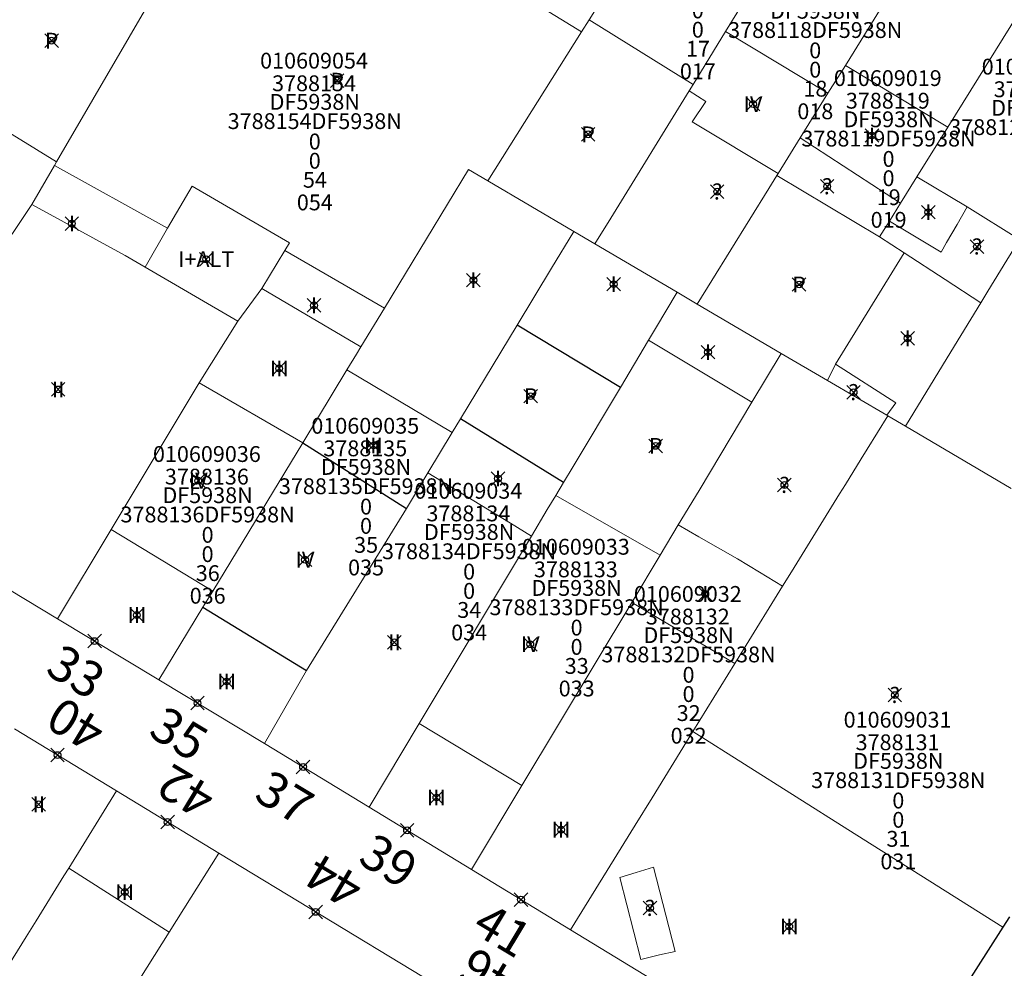
# Model space of a CAD drawing. Units: metres. Extents: x 452900 to 454027, y 4597990 to 4599343.
# Drawn here: x 453572 to 453616, y 4598585 to 4598627 of the extents above; entities that cross this region are included whole.
import ezdxf
from ezdxf.enums import TextEntityAlignment as Align

# ---------------------------------------------------------------- set-up
doc = ezdxf.new("R2010")
doc.units = ezdxf.units.M
doc.header["$MEASUREMENT"] = 0
doc.header["$PDMODE"] = 35
doc.header["$PDSIZE"] = 0.3
for name, color, linetype in [('2_CQPM_ILLES_NOVES', 6, 'Continuous'), ('2_CQPM_ILLES_NOVES_CADASTRE', 230, 'Continuous'), ('2_CQPM_PARCELLES_NOVES', 31, 'Continuous'), ('2_CQPM_VOLUMETRIES_NOVES', 4, 'Continuous'), ('CQPM_NUMPOL', 6, 'Continuous'), ('CQPM_NUMPOL_CODGIS', 6, 'Continuous'), ('CQPM_NUMPOL_IDENT', 6, 'Continuous'), ('CQPM_NUMPOL_NUM', 6, 'Continuous'), ('CQPM_NUMPOL_NUMEDIF', 6, 'Continuous'), ('CQPM_NUMPOL_UTM', 6, 'Continuous'), ('CQPM_PARCEL_U', 2, 'Continuous'), ('CQPM_VOLUMETRIA_BLOC', 1, 'Continuous'), ('CQPM_VOLUMETRIA_IDENT', 1, 'Continuous'), ('CQPM_VOLUMETRIA_NUMEDIF', 1, 'Continuous'), ('CQPM_VOLUMETRIA_PLANTES', 1, 'Continuous')]:
    doc.layers.add(name, color=color, linetype=linetype)
doc.styles.get("Standard").update_dxf_attribs({"font": 'txt.shx'})

# ---------------------------------------------------------------- blocks, each defined once
blk = doc.blocks.new('CQPM_NUMPOL')
at = {"layer": 'CQPM_NUMPOL_IDENT'}
blk.add_point((0, 0), dxfattribs=at)
at = {"layer": 'CQPM_NUMPOL_CODGIS'}
blk.add_attdef('CODI_GIS', text='', height=1.05, dxfattribs=at).set_placement((0, -4.346), align=Align.CENTER)
at = {"layer": 'CQPM_NUMPOL_NUM', "color": 0}
blk.add_attdef('NUMERO', text='', height=1.05, dxfattribs=at).set_placement((0, -1.574), align=Align.CENTER)
at = {"layer": 'CQPM_NUMPOL_NUMEDIF'}
blk.add_attdef('NUM_EDIFICI', text='', height=1.05, dxfattribs=at).set_placement((0, -2.971), align=Align.CENTER)
at = {"layer": 'CQPM_NUMPOL_UTM'}
blk.add_attdef('UTM', text='', height=1.05, dxfattribs=at).set_placement((0, -5.906), align=Align.CENTER)
blk = doc.blocks.new('CQPM_VOLUMETRIA')
at = {"layer": 'CQPM_VOLUMETRIA_IDENT'}
blk.add_point((0, 0), dxfattribs=at)
at = {"layer": 'CQPM_VOLUMETRIA_NUMEDIF'}
blk.add_attdef('NUM_EDIFICI', text='', height=0.7, dxfattribs=at).set_placement((0, -1), align=Align.CENTER)
at = {"layer": 'CQPM_VOLUMETRIA_PLANTES'}
blk.add_attdef('PLANTES', text='', height=0.7, dxfattribs=at).set_placement((0, 0), align=Align.MIDDLE_CENTER)
blk = doc.blocks.new('CQPM_PARCEL_U')

msp = doc.modelspace()

# ---------------------------------------------------------------- linework, layer by layer
at = {"layer": '2_CQPM_ILLES_NOVES', "linetype": 'Continuous', "lineweight": 0}
for points in [[(453564.503, 4598606.011), (453573.8, 4598600.407)], [(453573.8, 4598600.407), (453578.279, 4598597.707)], [(453578.279, 4598597.707), (453582.945, 4598594.894)], [(453576.404, 4598592.79), (453571.893, 4598595.535)], [(453582.945, 4598594.894), (453587.583, 4598592.069)], [(453580.925, 4598590.04), (453576.404, 4598592.79)], [(453587.583, 4598592.069), (453592.103, 4598589.317)], [(453589.985, 4598584.546), (453580.925, 4598590.04)], [(453592.103, 4598589.317), (453596.486, 4598586.648)], [(453610.205, 4598578.293), (453602.778, 4598582.816), (453601.083, 4598583.848), (453596.486, 4598586.648)]]:
    msp.add_lwpolyline(points, dxfattribs=at)
at = {"layer": '2_CQPM_ILLES_NOVES_CADASTRE', "linetype": 'Continuous', "lineweight": 30}
for points in [[(453615.895, 4598587.219), (453615.602, 4598586.759)], [(453615.602, 4598586.759), (453613.214, 4598583.013)]]:
    msp.add_lwpolyline(points, dxfattribs=at)
at = {"layer": '2_CQPM_PARCELLES_NOVES', "linetype": 'Continuous', "lineweight": 0}
for points in [[(453603.343, 4598626.389), (453604.966, 4598629.029), (453605.517, 4598629.925), (453605.986, 4598630.687), (453606.065, 4598630.816), (453607.208, 4598632.675), (453607.276, 4598632.786), (453607.571, 4598633.266), (453608.224, 4598634.327), (453609.332, 4598636.129), (453609.728, 4598636.774), (453611.648, 4598639.895)], [(453616.217, 4598637.151), (453608.649, 4598624.879)], [(453620.777, 4598634.411), (453613.166, 4598622.153)], [(453573.756, 4598620.629), (453578.576, 4598628.909)], [(453598.033, 4598628.072), (453597.305, 4598626.902)], [(453597.305, 4598626.902), (453596.974, 4598626.375)], [(453596.974, 4598626.375), (453592.827, 4598619.776)], [(453603.343, 4598626.389), (453601.902, 4598624.045)], [(453608.649, 4598624.879), (453607.865, 4598623.66)], [(453601.902, 4598624.045), (453601.732, 4598623.769)], [(453597.565, 4598616.991), (453598.267, 4598618.133), (453601.732, 4598623.769)], [(453607.865, 4598623.66), (453606.645, 4598621.689)], [(453613.166, 4598622.153), (453611.806, 4598619.963)], [(453606.645, 4598621.689), (453605.667, 4598620.108)], [(453572.656, 4598618.729), (453573.656, 4598620.459)], [(453573.656, 4598620.459), (453573.756, 4598620.629)], [(453592.827, 4598619.776), (453591.975, 4598620.276), (453588.256, 4598614.147)], [(453602.091, 4598614.332), (453602.732, 4598615.368), (453605.255, 4598619.443), (453605.608, 4598620.013)], [(453605.667, 4598620.108), (453605.608, 4598620.013)], [(453596.625, 4598617.543), (453592.827, 4598619.776)], [(453611.806, 4598619.963), (453611.075, 4598618.791)], [(453564.503, 4598606.011), (453567.409, 4598610.901), (453572.656, 4598618.729)], [(453611.075, 4598618.791), (453610.585, 4598618.001)], [(453610.585, 4598618.001), (453610.156, 4598617.306)], [(453594.124, 4598613.403), (453595.642, 4598615.916), (453596.625, 4598617.543)], [(453597.565, 4598616.991), (453596.625, 4598617.543)], [(453601.203, 4598614.853), (453597.565, 4598616.991)], [(453610.156, 4598617.306), (453611.244, 4598616.595)], [(453616.343, 4598617.185), (453615.979, 4598616.589), (453615.786, 4598616.273), (453614.944, 4598614.894), (453614.631, 4598614.381)], [(453582.838, 4598615.023), (453583.848, 4598616.693)], [(453583.848, 4598616.693), (453588.256, 4598614.147)], [(453611.244, 4598616.595), (453613.055, 4598615.412), (453614.631, 4598614.381)], [(453581.766, 4598613.575), (453582.838, 4598615.023)], [(453601.203, 4598614.853), (453600.246, 4598613.253), (453599.933, 4598612.728)], [(453602.091, 4598614.332), (453601.203, 4598614.853)], [(453605.804, 4598612.15), (453602.091, 4598614.332)], [(453611.297, 4598608.922), (453613.311, 4598612.22), (453614.631, 4598614.381)], [(453587.216, 4598612.433), (453588.256, 4598614.147)], [(453580.062, 4598610.839), (453581.766, 4598613.575)], [(453594.124, 4598613.403), (453591.62, 4598609.256)], [(453598.688, 4598610.646), (453599.933, 4598612.728)], [(453587.216, 4598612.433), (453587.021, 4598612.112), (453586.598, 4598611.415)], [(453604.509, 4598609.992), (453605.804, 4598612.15)], [(453607.842, 4598610.953), (453605.804, 4598612.15)], [(453584.644, 4598608.194), (453586.598, 4598611.415)], [(453610.467, 4598609.41), (453607.842, 4598610.953)], [(453576.173, 4598604.359), (453580.062, 4598610.839)], [(453596.169, 4598606.432), (453596.598, 4598607.15), (453598.688, 4598610.646)], [(453601.242, 4598604.568), (453602.167, 4598606.089), (453604.509, 4598609.992)], [(453591.62, 4598609.256), (453591.254, 4598608.649)], [(453605.861, 4598601.844), (453606.254, 4598602.481), (453606.37, 4598602.669), (453606.734, 4598603.258), (453608.384, 4598605.934), (453608.641, 4598606.35), (453609.337, 4598607.478), (453609.607, 4598607.916), (453610.512, 4598609.383)], [(453610.512, 4598609.383), (453610.467, 4598609.41)], [(453611.297, 4598608.922), (453610.512, 4598609.383)], [(453611.297, 4598608.922), (453615.969, 4598606.177)], [(453591.254, 4598608.649), (453590.172, 4598606.86)], [(453580.662, 4598601.634), (453584.644, 4598608.194)], [(453590.172, 4598606.86), (453589.225, 4598605.291)], [(453595.831, 4598605.867), (453596.169, 4598606.432)], [(453594.753, 4598604.063), (453595.454, 4598605.235), (453595.831, 4598605.867)], [(453589.225, 4598605.291), (453584.815, 4598598.121)], [(453573.8, 4598600.407), (453576.173, 4598604.359)], [(453600.446, 4598603.221), (453601.242, 4598604.568)], [(453589.798, 4598595.775), (453594.753, 4598604.063)], [(453599.189, 4598601.126), (453600.446, 4598603.221)], [(453605.861, 4598601.844), (453604.135, 4598599.046), (453603.75, 4598598.422)], [(453580.225, 4598600.915), (453580.662, 4598601.634)], [(453578.279, 4598597.707), (453580.225, 4598600.915)], [(453594.335, 4598593.037), (453599.189, 4598601.126)], [(453603.75, 4598598.422), (453601.894, 4598595.414)], [(453584.815, 4598598.121), (453582.945, 4598594.894)], [(453587.583, 4598592.069), (453589.798, 4598595.775)], [(453601.894, 4598595.414), (453600.09, 4598592.489), (453599.343, 4598591.278), (453596.486, 4598586.648)], [(453592.103, 4598589.317), (453594.335, 4598593.037)], [(453574.291, 4598589.379), (453576.404, 4598592.79)], [(453580.925, 4598590.04), (453578.734, 4598586.538)], [(453569.412, 4598581.504), (453570.483, 4598583.233), (453572.411, 4598586.344), (453572.847, 4598587.048), (453574.074, 4598589.029), (453574.291, 4598589.379)], [(453578.734, 4598586.538), (453573.867, 4598578.795)]]:
    msp.add_lwpolyline(points, dxfattribs=at)
at = {"layer": '2_CQPM_VOLUMETRIES_NOVES', "linetype": 'Continuous', "lineweight": 0}
for points in [[(453583.428, 4598634.689), (453596.974, 4598626.375)], [(453608.649, 4598624.879), (453613.166, 4598622.153)], [(453568.932, 4598623.587), (453573.756, 4598620.629)], [(453605.667, 4598620.108), (453601.867, 4598622.391), (453602.468, 4598623.293), (453601.732, 4598623.769)], [(453606.645, 4598621.689), (453611.075, 4598618.791)], [(453578.668, 4598617.683), (453573.656, 4598620.459)], [(453605.608, 4598620.013), (453610.156, 4598617.306)], [(453583.848, 4598616.693), (453584.058, 4598617.033), (453579.748, 4598619.543), (453578.668, 4598617.683)], [(453577.668, 4598615.963), (453576.788, 4598616.474), (453572.656, 4598618.729)], [(453614.022, 4598618.633), (453613.58, 4598617.847), (453613.106, 4598617.054), (453612.879, 4598616.625), (453610.585, 4598618.001)], [(453614.022, 4598618.633), (453616.343, 4598617.185)], [(453578.668, 4598617.683), (453577.668, 4598615.963)], [(453608.203, 4598611.667), (453611.244, 4598616.595)], [(453581.766, 4598613.575), (453577.668, 4598615.963)], [(453599.933, 4598612.728), (453604.509, 4598609.992)], [(453586.598, 4598611.415), (453591.254, 4598608.649)], [(453607.842, 4598610.953), (453608.203, 4598611.667)], [(453608.203, 4598611.667), (453610.864, 4598609.967), (453610.467, 4598609.41)], [(453590.172, 4598606.86), (453593.825, 4598604.63), (453594.753, 4598604.063)], [(453600.446, 4598603.221), (453595.831, 4598605.867)], [(453601.242, 4598604.568), (453602.163, 4598604.029), (453603.869, 4598603.06), (453604.845, 4598602.464), (453605.861, 4598601.844)], [(453589.798, 4598595.775), (453594.335, 4598593.037)]]:
    msp.add_lwpolyline(points, dxfattribs=at)
at = {"layer": '2_CQPM_VOLUMETRIES_NOVES', "linetype": 'Continuous', "lineweight": 0, "flags": 128}
for points in [[(453597.305, 4598626.902), (453601.902, 4598624.045)], [(453603.343, 4598626.389), (453607.865, 4598623.66)], [(453611.806, 4598619.963), (453614.022, 4598618.633)], [(453587.216, 4598612.433), (453582.838, 4598615.023)], [(453580.062, 4598610.839), (453584.644, 4598608.194)], [(453580.662, 4598601.634), (453576.173, 4598604.359)], [(453599.189, 4598601.126), (453603.75, 4598598.422)], [(453601.894, 4598595.414), (453608.748, 4598591.086), (453615.602, 4598586.759)], [(453574.291, 4598589.379), (453578.734, 4598586.538)]]:
    msp.add_lwpolyline(points, dxfattribs=at)
at = {"layer": '2_CQPM_VOLUMETRIES_NOVES'}
for points in [[(453598.688, 4598610.646), (453594.124, 4598613.403)], [(453596.169, 4598606.432), (453591.62, 4598609.256)], [(453584.644, 4598608.194), (453589.225, 4598605.291)], [(453580.225, 4598600.915), (453584.815, 4598598.121)]]:
    msp.add_lwpolyline(points, dxfattribs=at)
at = {"layer": '2_CQPM_VOLUMETRIES_NOVES', "linetype": 'Continuous', "lineweight": 0, "flags": 128}
msp.add_lwpolyline([(453599.388, 4598589.185), (453598.671, 4598588.964), (453599.595, 4598585.341), (453600.426, 4598585.535), (453601.111, 4598585.694), (453600.152, 4598589.419)], close=True, dxfattribs=at)

# ---------------------------------------------------------------- block references
at = {"layer": 'CQPM_NUMPOL'}
ref = msp.add_blockref('CQPM_NUMPOL', (453575.435, 4598599.421), dxfattribs=dict(at, xscale=1.50000232571753, yscale=1.50000232571753, zscale=1.0000015504, rotation=328.9995652665492))
ref.add_attrib('NUMERO', '33', dxfattribs={"layer": 'CQPM_NUMPOL_NUM', "color": 0, "height": 1.575, "rotation": 328.9996}).set_placement((453574.219, 4598597.397), align=Align.CENTER)
ref = msp.add_blockref('CQPM_NUMPOL', (453579.988, 4598596.677), dxfattribs=dict(at, xscale=1.50000232571753, yscale=1.50000232571753, zscale=1.0000015504, rotation=328.9995652665492))
ref.add_attrib('NUMERO', '35', dxfattribs={"layer": 'CQPM_NUMPOL_NUM', "color": 0, "height": 1.575, "rotation": 328.9996}).set_placement((453578.772, 4598594.653), align=Align.CENTER)
ref = msp.add_blockref('CQPM_NUMPOL', (453573.798, 4598594.376), dxfattribs=dict(at, xscale=1.500002325297771, yscale=1.500002325297771, zscale=1.0000015504, rotation=148.9995652586983))
ref.add_attrib('NUMERO', '40', dxfattribs={"layer": 'CQPM_NUMPOL_NUM', "color": 0, "height": 1.575, "rotation": 148.9996}).set_placement((453575.014, 4598596.4), align=Align.CENTER)
ref = msp.add_blockref('CQPM_NUMPOL', (453578.664, 4598591.415), dxfattribs=dict(at, xscale=1.500002325297771, yscale=1.500002325297771, zscale=1.0000015504, rotation=148.9995652586983))
ref.add_attrib('NUMERO', '42', dxfattribs={"layer": 'CQPM_NUMPOL_NUM', "color": 0, "height": 1.575, "rotation": 148.9996}).set_placement((453579.88, 4598593.439), align=Align.CENTER)
ref = msp.add_blockref('CQPM_NUMPOL', (453584.658, 4598593.851), dxfattribs=dict(at, xscale=1.50000232571753, yscale=1.50000232571753, zscale=1.0000015504, rotation=328.9995652665492))
ref.add_attrib('NUMERO', '37', dxfattribs={"layer": 'CQPM_NUMPOL_NUM', "color": 0, "height": 1.575, "rotation": 328.9996}).set_placement((453583.442, 4598591.827), align=Align.CENTER)
ref = msp.add_blockref('CQPM_NUMPOL', (453589.258, 4598591.049), dxfattribs=dict(at, xscale=1.50000232571753, yscale=1.50000232571753, zscale=1.0000015504, rotation=328.9995652665492))
ref.add_attrib('NUMERO', '39', dxfattribs={"layer": 'CQPM_NUMPOL_NUM', "color": 0, "height": 1.575, "rotation": 328.9996}).set_placement((453588.042, 4598589.025), align=Align.CENTER)
ref = msp.add_blockref('CQPM_NUMPOL', (453585.212, 4598587.44), dxfattribs=dict(at, xscale=1.500002325297771, yscale=1.500002325297771, zscale=1.0000015504, rotation=148.9995652586983))
ref.add_attrib('NUMERO', '44', dxfattribs={"layer": 'CQPM_NUMPOL_NUM', "color": 0, "height": 1.575, "rotation": 148.9996}).set_placement((453586.428, 4598589.464), align=Align.CENTER)
ref = msp.add_blockref('CQPM_NUMPOL', (453594.294, 4598587.982), dxfattribs=dict(at, xscale=1.50000232571753, yscale=1.50000232571753, zscale=1.0000015504, rotation=328.9995652665492))
ref.add_attrib('NUMERO', '41', dxfattribs={"layer": 'CQPM_NUMPOL_NUM', "color": 0, "height": 1.575, "rotation": 328.9996}).set_placement((453593.079, 4598585.958), align=Align.CENTER)
ref = msp.add_blockref('CQPM_NUMPOL', (453592.043, 4598583.299), dxfattribs=dict(at, xscale=1.500002325297771, yscale=1.500002325297771, zscale=1.0000015504, rotation=148.9995652586983))
ref.add_attrib('NUMERO', '46', dxfattribs={"layer": 'CQPM_NUMPOL_NUM', "color": 0, "height": 1.575, "rotation": 148.9996}).set_placement((453593.259, 4598585.322), align=Align.CENTER)
at = {"layer": 'CQPM_PARCEL_U'}
ref = msp.add_blockref('CQPM_PARCEL_U', (453602.081, 4598629.477), dxfattribs=at)
ref.add_attrib('REFCA_PAR', '0', dxfattribs={"height": 0.7}).set_placement((453602.114, 4598626.117), align=Align.CENTER)
ref.add_attrib('REFCA_POL', '0', dxfattribs={"height": 0.7}).set_placement((453602.114, 4598626.97), align=Align.CENTER)
ref.add_attrib('UTM_TOTAL', '3788117DF5938N', dxfattribs={"height": 0.7}).set_placement((453602.114, 4598627.871), align=Align.CENTER)
ref.add_attrib('UTM', '3788117', dxfattribs={"height": 0.7}).set_placement((453602.081, 4598629.546), align=Align.CENTER)
ref.add_attrib('CODI_GIS', '010609017', dxfattribs={"height": 0.7}).set_placement((453602.081, 4598630.546), align=Align.CENTER)
ref.add_attrib('PARCEL_GIS', '017', dxfattribs={"height": 0.7}).set_placement((453602.116, 4598624.277), align=Align.CENTER)
ref.add_attrib('PARCEL_UTM', '17', dxfattribs={"height": 0.7}).set_placement((453602.12, 4598625.276), align=Align.CENTER)
ref.add_attrib('PLANOL', 'DF5938N', dxfattribs={"height": 0.7}).set_placement((453602.114, 4598628.724), align=Align.CENTER)
ref = msp.add_blockref('CQPM_PARCEL_U', (453607.274, 4598627.709), dxfattribs=at)
ref.add_attrib('REFCA_PAR', '0', dxfattribs={"height": 0.7}).set_placement((453607.307, 4598624.349), align=Align.CENTER)
ref.add_attrib('REFCA_POL', '0', dxfattribs={"height": 0.7}).set_placement((453607.307, 4598625.202), align=Align.CENTER)
ref.add_attrib('UTM_TOTAL', '3788118DF5938N', dxfattribs={"height": 0.7}).set_placement((453607.307, 4598626.103), align=Align.CENTER)
ref.add_attrib('UTM', '3788118', dxfattribs={"height": 0.7}).set_placement((453607.274, 4598627.778), align=Align.CENTER)
ref.add_attrib('CODI_GIS', '010609018', dxfattribs={"height": 0.7}).set_placement((453607.274, 4598628.778), align=Align.CENTER)
ref.add_attrib('PARCEL_GIS', '018', dxfattribs={"height": 0.7}).set_placement((453607.31, 4598622.508), align=Align.CENTER)
ref.add_attrib('PARCEL_UTM', '18', dxfattribs={"height": 0.7}).set_placement((453607.314, 4598623.508), align=Align.CENTER)
ref.add_attrib('PLANOL', 'DF5938N', dxfattribs={"height": 0.7}).set_placement((453607.307, 4598626.956), align=Align.CENTER)
ref = msp.add_blockref('CQPM_PARCEL_U', (453585.141, 4598623.678), dxfattribs=at)
ref.add_attrib('REFCA_PAR', '0', dxfattribs={"height": 0.7}).set_placement((453585.174, 4598620.319), align=Align.CENTER)
ref.add_attrib('REFCA_POL', '0', dxfattribs={"height": 0.7}).set_placement((453585.174, 4598621.172), align=Align.CENTER)
ref.add_attrib('UTM_TOTAL', '3788154DF5938N', dxfattribs={"height": 0.7}).set_placement((453585.174, 4598622.073), align=Align.CENTER)
ref.add_attrib('UTM', '3788154', dxfattribs={"height": 0.7}).set_placement((453585.141, 4598623.748), align=Align.CENTER)
ref.add_attrib('CODI_GIS', '010609054', dxfattribs={"height": 0.7}).set_placement((453585.141, 4598624.748), align=Align.CENTER)
ref.add_attrib('PARCEL_GIS', '054', dxfattribs={"height": 0.7}).set_placement((453585.176, 4598618.478), align=Align.CENTER)
ref.add_attrib('PARCEL_UTM', '54', dxfattribs={"height": 0.7}).set_placement((453585.18, 4598619.478), align=Align.CENTER)
ref.add_attrib('PLANOL', 'DF5938N', dxfattribs={"height": 0.7}).set_placement((453585.174, 4598622.926), align=Align.CENTER)
ref = msp.add_blockref('CQPM_PARCEL_U', (453617.054, 4598623.413), dxfattribs=at)
ref.add_attrib('REFCA_PAR', '0', dxfattribs={"height": 0.7}).set_placement((453617.087, 4598620.054), align=Align.CENTER)
ref.add_attrib('REFCA_POL', '0', dxfattribs={"height": 0.7}).set_placement((453617.087, 4598620.907), align=Align.CENTER)
ref.add_attrib('UTM_TOTAL', '3788120DF5938N', dxfattribs={"height": 0.7}).set_placement((453617.087, 4598621.807), align=Align.CENTER)
ref.add_attrib('UTM', '3788120', dxfattribs={"height": 0.7}).set_placement((453617.054, 4598623.483), align=Align.CENTER)
ref.add_attrib('CODI_GIS', '010609020', dxfattribs={"height": 0.7}).set_placement((453617.054, 4598624.483), align=Align.CENTER)
ref.add_attrib('PARCEL_GIS', '020', dxfattribs={"height": 0.7}).set_placement((453617.09, 4598618.213), align=Align.CENTER)
ref.add_attrib('PARCEL_UTM', '20', dxfattribs={"height": 0.7}).set_placement((453617.094, 4598619.212), align=Align.CENTER)
ref.add_attrib('PLANOL', 'DF5938N', dxfattribs={"height": 0.7}).set_placement((453617.087, 4598622.661), align=Align.CENTER)
ref = msp.add_blockref('CQPM_PARCEL_U', (453610.516, 4598622.907), dxfattribs=at)
ref.add_attrib('REFCA_PAR', '0', dxfattribs={"height": 0.7}).set_placement((453610.549, 4598619.547), align=Align.CENTER)
ref.add_attrib('REFCA_POL', '0', dxfattribs={"height": 0.7}).set_placement((453610.549, 4598620.4), align=Align.CENTER)
ref.add_attrib('UTM_TOTAL', '3788119DF5938N', dxfattribs={"height": 0.7}).set_placement((453610.549, 4598621.301), align=Align.CENTER)
ref.add_attrib('UTM', '3788119', dxfattribs={"height": 0.7}).set_placement((453610.516, 4598622.976), align=Align.CENTER)
ref.add_attrib('CODI_GIS', '010609019', dxfattribs={"height": 0.7}).set_placement((453610.516, 4598623.976), align=Align.CENTER)
ref.add_attrib('PARCEL_GIS', '019', dxfattribs={"height": 0.7}).set_placement((453610.552, 4598617.706), align=Align.CENTER)
ref.add_attrib('PARCEL_UTM', '19', dxfattribs={"height": 0.7}).set_placement((453610.556, 4598618.706), align=Align.CENTER)
ref.add_attrib('PLANOL', 'DF5938N', dxfattribs={"height": 0.7}).set_placement((453610.549, 4598622.154), align=Align.CENTER)
ref = msp.add_blockref('CQPM_PARCEL_U', (453587.407, 4598607.527), dxfattribs=at)
ref.add_attrib('REFCA_PAR', '0', dxfattribs={"height": 0.7}).set_placement((453587.44, 4598604.167), align=Align.CENTER)
ref.add_attrib('REFCA_POL', '0', dxfattribs={"height": 0.7}).set_placement((453587.44, 4598605.02), align=Align.CENTER)
ref.add_attrib('UTM_TOTAL', '3788135DF5938N', dxfattribs={"height": 0.7}).set_placement((453587.44, 4598605.921), align=Align.CENTER)
ref.add_attrib('UTM', '3788135', dxfattribs={"height": 0.7}).set_placement((453587.407, 4598607.596), align=Align.CENTER)
ref.add_attrib('CODI_GIS', '010609035', dxfattribs={"height": 0.7}).set_placement((453587.407, 4598608.596), align=Align.CENTER)
ref.add_attrib('PARCEL_GIS', '035', dxfattribs={"height": 0.7}).set_placement((453587.442, 4598602.327), align=Align.CENTER)
ref.add_attrib('PARCEL_UTM', '35', dxfattribs={"height": 0.7}).set_placement((453587.446, 4598603.326), align=Align.CENTER)
ref.add_attrib('PLANOL', 'DF5938N', dxfattribs={"height": 0.7}).set_placement((453587.44, 4598606.774), align=Align.CENTER)
ref = msp.add_blockref('CQPM_PARCEL_U', (453580.402, 4598606.277), dxfattribs=at)
ref.add_attrib('REFCA_PAR', '0', dxfattribs={"height": 0.7}).set_placement((453580.435, 4598602.917), align=Align.CENTER)
ref.add_attrib('REFCA_POL', '0', dxfattribs={"height": 0.7}).set_placement((453580.435, 4598603.77), align=Align.CENTER)
ref.add_attrib('UTM_TOTAL', '3788136DF5938N', dxfattribs={"height": 0.7}).set_placement((453580.435, 4598604.671), align=Align.CENTER)
ref.add_attrib('UTM', '3788136', dxfattribs={"height": 0.7}).set_placement((453580.402, 4598606.346), align=Align.CENTER)
ref.add_attrib('CODI_GIS', '010609036', dxfattribs={"height": 0.7}).set_placement((453580.402, 4598607.346), align=Align.CENTER)
ref.add_attrib('PARCEL_GIS', '036', dxfattribs={"height": 0.7}).set_placement((453580.437, 4598601.077), align=Align.CENTER)
ref.add_attrib('PARCEL_UTM', '36', dxfattribs={"height": 0.7}).set_placement((453580.441, 4598602.076), align=Align.CENTER)
ref.add_attrib('PLANOL', 'DF5938N', dxfattribs={"height": 0.7}).set_placement((453580.435, 4598605.524), align=Align.CENTER)
ref = msp.add_blockref('CQPM_PARCEL_U', (453591.967, 4598604.649), dxfattribs=at)
ref.add_attrib('REFCA_PAR', '0', dxfattribs={"height": 0.7}).set_placement((453592, 4598601.29), align=Align.CENTER)
ref.add_attrib('REFCA_POL', '0', dxfattribs={"height": 0.7}).set_placement((453592, 4598602.143), align=Align.CENTER)
ref.add_attrib('UTM_TOTAL', '3788134DF5938N', dxfattribs={"height": 0.7}).set_placement((453592, 4598603.043), align=Align.CENTER)
ref.add_attrib('UTM', '3788134', dxfattribs={"height": 0.7}).set_placement((453591.967, 4598604.719), align=Align.CENTER)
ref.add_attrib('CODI_GIS', '010609034', dxfattribs={"height": 0.7}).set_placement((453591.967, 4598605.719), align=Align.CENTER)
ref.add_attrib('PARCEL_GIS', '034', dxfattribs={"height": 0.7}).set_placement((453592.002, 4598599.449), align=Align.CENTER)
ref.add_attrib('PARCEL_UTM', '34', dxfattribs={"height": 0.7}).set_placement((453592.006, 4598600.448), align=Align.CENTER)
ref.add_attrib('PLANOL', 'DF5938N', dxfattribs={"height": 0.7}).set_placement((453592, 4598603.897), align=Align.CENTER)
ref = msp.add_blockref('CQPM_PARCEL_U', (453596.72, 4598602.173), dxfattribs=at)
ref.add_attrib('REFCA_PAR', '0', dxfattribs={"height": 0.7}).set_placement((453596.753, 4598598.814), align=Align.CENTER)
ref.add_attrib('REFCA_POL', '0', dxfattribs={"height": 0.7}).set_placement((453596.753, 4598599.667), align=Align.CENTER)
ref.add_attrib('UTM_TOTAL', '3788133DF5938N', dxfattribs={"height": 0.7}).set_placement((453596.753, 4598600.567), align=Align.CENTER)
ref.add_attrib('UTM', '3788133', dxfattribs={"height": 0.7}).set_placement((453596.72, 4598602.243), align=Align.CENTER)
ref.add_attrib('CODI_GIS', '010609033', dxfattribs={"height": 0.7}).set_placement((453596.72, 4598603.243), align=Align.CENTER)
ref.add_attrib('PARCEL_GIS', '033', dxfattribs={"height": 0.7}).set_placement((453596.756, 4598596.973), align=Align.CENTER)
ref.add_attrib('PARCEL_UTM', '33', dxfattribs={"height": 0.7}).set_placement((453596.76, 4598597.972), align=Align.CENTER)
ref.add_attrib('PLANOL', 'DF5938N', dxfattribs={"height": 0.7}).set_placement((453596.753, 4598601.421), align=Align.CENTER)
ref = msp.add_blockref('CQPM_PARCEL_U', (453601.671, 4598600.086), dxfattribs=at)
ref.add_attrib('REFCA_PAR', '0', dxfattribs={"height": 0.7}).set_placement((453601.704, 4598596.726), align=Align.CENTER)
ref.add_attrib('REFCA_POL', '0', dxfattribs={"height": 0.7}).set_placement((453601.704, 4598597.579), align=Align.CENTER)
ref.add_attrib('UTM_TOTAL', '3788132DF5938N', dxfattribs={"height": 0.7}).set_placement((453601.704, 4598598.48), align=Align.CENTER)
ref.add_attrib('UTM', '3788132', dxfattribs={"height": 0.7}).set_placement((453601.671, 4598600.155), align=Align.CENTER)
ref.add_attrib('CODI_GIS', '010609032', dxfattribs={"height": 0.7}).set_placement((453601.671, 4598601.155), align=Align.CENTER)
ref.add_attrib('PARCEL_GIS', '032', dxfattribs={"height": 0.7}).set_placement((453601.706, 4598594.886), align=Align.CENTER)
ref.add_attrib('PARCEL_UTM', '32', dxfattribs={"height": 0.7}).set_placement((453601.71, 4598595.885), align=Align.CENTER)
ref.add_attrib('PLANOL', 'DF5938N', dxfattribs={"height": 0.7}).set_placement((453601.704, 4598599.333), align=Align.CENTER)
ref = msp.add_blockref('CQPM_PARCEL_U', (453610.948, 4598594.523), dxfattribs=at)
ref.add_attrib('REFCA_PAR', '0', dxfattribs={"height": 0.7}).set_placement((453610.981, 4598591.163), align=Align.CENTER)
ref.add_attrib('REFCA_POL', '0', dxfattribs={"height": 0.7}).set_placement((453610.981, 4598592.016), align=Align.CENTER)
ref.add_attrib('UTM_TOTAL', '3788131DF5938N', dxfattribs={"height": 0.7}).set_placement((453610.981, 4598592.917), align=Align.CENTER)
ref.add_attrib('UTM', '3788131', dxfattribs={"height": 0.7}).set_placement((453610.948, 4598594.592), align=Align.CENTER)
ref.add_attrib('CODI_GIS', '010609031', dxfattribs={"height": 0.7}).set_placement((453610.948, 4598595.592), align=Align.CENTER)
ref.add_attrib('PARCEL_GIS', '031', dxfattribs={"height": 0.7}).set_placement((453610.983, 4598589.323), align=Align.CENTER)
ref.add_attrib('PARCEL_UTM', '31', dxfattribs={"height": 0.7}).set_placement((453610.987, 4598590.322), align=Align.CENTER)
ref.add_attrib('PLANOL', 'DF5938N', dxfattribs={"height": 0.7}).set_placement((453610.981, 4598593.77), align=Align.CENTER)
at = {"layer": 'CQPM_VOLUMETRIA_BLOC', "color": 7}
ref = msp.add_blockref('CQPM_VOLUMETRIA', (453573.535, 4598625.982), dxfattribs=dict(at, xscale=1.000001550400009, yscale=1.000001550400009, zscale=1.000001550400009, rotation=359.9995652666707))
ref.add_attrib('PLANTES', 'P', dxfattribs={"layer": 'CQPM_VOLUMETRIA_PLANTES', "height": 0.7, "rotation": 359.9996}).set_placement((453573.535, 4598625.982), align=Align.MIDDLE_CENTER)
ref = msp.add_blockref('CQPM_VOLUMETRIA', (453586.164, 4598624.211), dxfattribs=dict(at, xscale=1.000001550400009, yscale=1.000001550400009, zscale=1.000001550400009, rotation=359.9995652666707))
ref.add_attrib('PLANTES', 'P', dxfattribs={"layer": 'CQPM_VOLUMETRIA_PLANTES', "height": 0.7, "rotation": 359.9996}).set_placement((453586.164, 4598624.211), align=Align.MIDDLE_CENTER)
ref = msp.add_blockref('CQPM_VOLUMETRIA', (453604.555, 4598623.176), dxfattribs=dict(at, xscale=1.000001550400009, yscale=1.000001550400009, zscale=1.000001550400009, rotation=359.9995652666707))
ref.add_attrib('PLANTES', 'IV', dxfattribs={"layer": 'CQPM_VOLUMETRIA_PLANTES', "height": 0.7, "rotation": 359.9996}).set_placement((453604.555, 4598623.176), align=Align.MIDDLE_CENTER)
ref = msp.add_blockref('CQPM_VOLUMETRIA', (453597.263, 4598621.837), dxfattribs=dict(at, xscale=1.000001550400009, yscale=1.000001550400009, zscale=1.000001550400009, rotation=359.9995652666707))
ref.add_attrib('PLANTES', 'P', dxfattribs={"layer": 'CQPM_VOLUMETRIA_PLANTES', "height": 0.7, "rotation": 359.9996}).set_placement((453597.263, 4598621.837), align=Align.MIDDLE_CENTER)
ref = msp.add_blockref('CQPM_VOLUMETRIA', (453609.814, 4598621.787), dxfattribs=dict(at, xscale=1.000001550400009, yscale=1.000001550400009, zscale=1.000001550400009, rotation=359.9995652666707))
ref.add_attrib('PLANTES', 'I', dxfattribs={"layer": 'CQPM_VOLUMETRIA_PLANTES', "height": 0.7, "rotation": 359.9996}).set_placement((453609.814, 4598621.787), align=Align.MIDDLE_CENTER)
ref = msp.add_blockref('CQPM_VOLUMETRIA', (453602.97, 4598619.303), dxfattribs=dict(at, xscale=1.000001550400009, yscale=1.000001550400009, zscale=1.000001550400009, rotation=359.9995652666707))
ref.add_attrib('PLANTES', '?', dxfattribs={"layer": 'CQPM_VOLUMETRIA_PLANTES', "height": 0.7, "rotation": 359.9996}).set_placement((453602.97, 4598619.303), align=Align.MIDDLE_CENTER)
ref = msp.add_blockref('CQPM_VOLUMETRIA', (453607.833, 4598619.534), dxfattribs=dict(at, xscale=1.000001550400009, yscale=1.000001550400009, zscale=1.000001550400009, rotation=359.9995652666707))
ref.add_attrib('PLANTES', '?', dxfattribs={"layer": 'CQPM_VOLUMETRIA_PLANTES', "height": 0.7, "rotation": 359.9996}).set_placement((453607.833, 4598619.534), align=Align.MIDDLE_CENTER)
ref = msp.add_blockref('CQPM_VOLUMETRIA', (453612.309, 4598618.396), dxfattribs=dict(at, xscale=1.000001550400009, yscale=1.000001550400009, zscale=1.000001550400009, rotation=359.9995652666707))
ref.add_attrib('PLANTES', 'I', dxfattribs={"layer": 'CQPM_VOLUMETRIA_PLANTES', "height": 0.7, "rotation": 359.9996}).set_placement((453612.309, 4598618.396), align=Align.MIDDLE_CENTER)
ref = msp.add_blockref('CQPM_VOLUMETRIA', (453574.431, 4598617.892), dxfattribs=dict(at, xscale=1.000001550400009, yscale=1.000001550400009, zscale=1.000001550400009, rotation=359.9995652666707))
ref.add_attrib('PLANTES', 'I', dxfattribs={"layer": 'CQPM_VOLUMETRIA_PLANTES', "height": 0.7, "rotation": 359.9996}).set_placement((453574.431, 4598617.892), align=Align.MIDDLE_CENTER)
ref = msp.add_blockref('CQPM_VOLUMETRIA', (453614.461, 4598616.87), dxfattribs=dict(at, xscale=1.000001550400009, yscale=1.000001550400009, zscale=1.000001550400009, rotation=359.9995652666707))
ref.add_attrib('PLANTES', '?', dxfattribs={"layer": 'CQPM_VOLUMETRIA_PLANTES', "height": 0.7, "rotation": 359.9996}).set_placement((453614.461, 4598616.87), align=Align.MIDDLE_CENTER)
ref = msp.add_blockref('CQPM_VOLUMETRIA', (453580.372, 4598616.313), dxfattribs=dict(at, xscale=1.000001550400009, yscale=1.000001550400009, zscale=1.000001550400009, rotation=359.9995652666707))
ref.add_attrib('PLANTES', 'I+ALT', dxfattribs={"layer": 'CQPM_VOLUMETRIA_PLANTES', "height": 0.7, "rotation": 359.9996}).set_placement((453580.372, 4598616.313), align=Align.MIDDLE_CENTER)
ref = msp.add_blockref('CQPM_VOLUMETRIA', (453592.19, 4598615.386), dxfattribs=dict(at, xscale=1.000001550400009, yscale=1.000001550400009, zscale=1.000001550400009, rotation=359.9995652666707))
ref.add_attrib('PLANTES', 'I', dxfattribs={"layer": 'CQPM_VOLUMETRIA_PLANTES', "height": 0.7, "rotation": 359.9996}).set_placement((453592.19, 4598615.386), align=Align.MIDDLE_CENTER)
ref = msp.add_blockref('CQPM_VOLUMETRIA', (453598.392, 4598615.21), dxfattribs=dict(at, xscale=1.000001550400009, yscale=1.000001550400009, zscale=1.000001550400009, rotation=359.9995652666707))
ref.add_attrib('PLANTES', 'I', dxfattribs={"layer": 'CQPM_VOLUMETRIA_PLANTES', "height": 0.7, "rotation": 359.9996}).set_placement((453598.392, 4598615.21), align=Align.MIDDLE_CENTER)
ref = msp.add_blockref('CQPM_VOLUMETRIA', (453606.592, 4598615.195), dxfattribs=dict(at, xscale=1.000001550400009, yscale=1.000001550400009, zscale=1.000001550400009, rotation=359.9995652666707))
ref.add_attrib('PLANTES', 'P', dxfattribs={"layer": 'CQPM_VOLUMETRIA_PLANTES', "height": 0.7, "rotation": 359.9996}).set_placement((453606.592, 4598615.195), align=Align.MIDDLE_CENTER)
ref = msp.add_blockref('CQPM_VOLUMETRIA', (453585.141, 4598614.273), dxfattribs=dict(at, xscale=1.000001550400009, yscale=1.000001550400009, zscale=1.000001550400009, rotation=359.9995652666707))
ref.add_attrib('PLANTES', 'I', dxfattribs={"layer": 'CQPM_VOLUMETRIA_PLANTES', "height": 0.7, "rotation": 359.9996}).set_placement((453585.141, 4598614.273), align=Align.MIDDLE_CENTER)
ref = msp.add_blockref('CQPM_VOLUMETRIA', (453611.394, 4598612.817), dxfattribs=dict(at, xscale=1.000001550400009, yscale=1.000001550400009, zscale=1.000001550400009, rotation=359.9995652666707))
ref.add_attrib('PLANTES', 'I', dxfattribs={"layer": 'CQPM_VOLUMETRIA_PLANTES', "height": 0.7, "rotation": 359.9996}).set_placement((453611.394, 4598612.817), align=Align.MIDDLE_CENTER)
ref = msp.add_blockref('CQPM_VOLUMETRIA', (453602.563, 4598612.202), dxfattribs=dict(at, xscale=1.000001550400009, yscale=1.000001550400009, zscale=1.000001550400009, rotation=359.9995652666707))
ref.add_attrib('PLANTES', 'I', dxfattribs={"layer": 'CQPM_VOLUMETRIA_PLANTES', "height": 0.7, "rotation": 359.9996}).set_placement((453602.563, 4598612.202), align=Align.MIDDLE_CENTER)
ref = msp.add_blockref('CQPM_VOLUMETRIA', (453583.6, 4598611.483), dxfattribs=dict(at, xscale=1.000001550400009, yscale=1.000001550400009, zscale=1.000001550400009, rotation=359.9995652666707))
ref.add_attrib('PLANTES', 'III', dxfattribs={"layer": 'CQPM_VOLUMETRIA_PLANTES', "height": 0.7, "rotation": 359.9996}).set_placement((453583.6, 4598611.483), align=Align.MIDDLE_CENTER)
ref = msp.add_blockref('CQPM_VOLUMETRIA', (453573.825, 4598610.554), dxfattribs=dict(at, xscale=1.000001550400009, yscale=1.000001550400009, zscale=1.000001550400009, rotation=359.9995652666707))
ref.add_attrib('PLANTES', 'II', dxfattribs={"layer": 'CQPM_VOLUMETRIA_PLANTES', "height": 0.7, "rotation": 359.9996}).set_placement((453573.825, 4598610.554), align=Align.MIDDLE_CENTER)
ref = msp.add_blockref('CQPM_VOLUMETRIA', (453594.719, 4598610.254), dxfattribs=dict(at, xscale=1.000001550400009, yscale=1.000001550400009, zscale=1.000001550400009, rotation=359.9995652666707))
ref.add_attrib('PLANTES', 'P', dxfattribs={"layer": 'CQPM_VOLUMETRIA_PLANTES', "height": 0.7, "rotation": 359.9996}).set_placement((453594.719, 4598610.254), align=Align.MIDDLE_CENTER)
ref = msp.add_blockref('CQPM_VOLUMETRIA', (453609.001, 4598610.426), dxfattribs=dict(at, xscale=1.000001550400009, yscale=1.000001550400009, zscale=1.000001550400009, rotation=359.9995652666707))
ref.add_attrib('PLANTES', '?', dxfattribs={"layer": 'CQPM_VOLUMETRIA_PLANTES', "height": 0.7, "rotation": 359.9996}).set_placement((453609.001, 4598610.426), align=Align.MIDDLE_CENTER)
ref = msp.add_blockref('CQPM_VOLUMETRIA', (453587.768, 4598608.075), dxfattribs=dict(at, xscale=1.000001550400009, yscale=1.000001550400009, zscale=1.000001550400009, rotation=359.9995652666707))
ref.add_attrib('PLANTES', 'III', dxfattribs={"layer": 'CQPM_VOLUMETRIA_PLANTES', "height": 0.7, "rotation": 359.9996}).set_placement((453587.768, 4598608.075), align=Align.MIDDLE_CENTER)
ref = msp.add_blockref('CQPM_VOLUMETRIA', (453600.249, 4598608.055), dxfattribs=dict(at, xscale=1.000001550400009, yscale=1.000001550400009, zscale=1.000001550400009, rotation=359.9995652666707))
ref.add_attrib('PLANTES', 'P', dxfattribs={"layer": 'CQPM_VOLUMETRIA_PLANTES', "height": 0.7, "rotation": 359.9996}).set_placement((453600.249, 4598608.055), align=Align.MIDDLE_CENTER)
ref = msp.add_blockref('CQPM_VOLUMETRIA', (453593.275, 4598606.61), dxfattribs=dict(at, xscale=1.000001550400009, yscale=1.000001550400009, zscale=1.000001550400009, rotation=359.9995652666707))
ref.add_attrib('PLANTES', 'I', dxfattribs={"layer": 'CQPM_VOLUMETRIA_PLANTES', "height": 0.7, "rotation": 359.9996}).set_placement((453593.275, 4598606.61), align=Align.MIDDLE_CENTER)
ref = msp.add_blockref('CQPM_VOLUMETRIA', (453580.02, 4598606.515), dxfattribs=dict(at, xscale=1.000001550400009, yscale=1.000001550400009, zscale=1.000001550400009, rotation=359.9995652666707))
ref.add_attrib('PLANTES', 'IV', dxfattribs={"layer": 'CQPM_VOLUMETRIA_PLANTES', "height": 0.7, "rotation": 359.9996}).set_placement((453580.02, 4598606.515), align=Align.MIDDLE_CENTER)
ref = msp.add_blockref('CQPM_VOLUMETRIA', (453605.944, 4598606.324), dxfattribs=dict(at, xscale=1.000001550400009, yscale=1.000001550400009, zscale=1.000001550400009, rotation=359.9995652666707))
ref.add_attrib('PLANTES', '?', dxfattribs={"layer": 'CQPM_VOLUMETRIA_PLANTES', "height": 0.7, "rotation": 359.9996}).set_placement((453605.944, 4598606.324), align=Align.MIDDLE_CENTER)
ref = msp.add_blockref('CQPM_VOLUMETRIA', (453584.742, 4598603.019), dxfattribs=dict(at, xscale=1.000001550400009, yscale=1.000001550400009, zscale=1.000001550400009, rotation=359.9995652666707))
ref.add_attrib('PLANTES', 'IV', dxfattribs={"layer": 'CQPM_VOLUMETRIA_PLANTES', "height": 0.7, "rotation": 359.9996}).set_placement((453584.742, 4598603.019), align=Align.MIDDLE_CENTER)
ref = msp.add_blockref('CQPM_VOLUMETRIA', (453602.441, 4598601.505), dxfattribs=dict(at, xscale=1.000001550400009, yscale=1.000001550400009, zscale=1.000001550400009, rotation=359.9995652666707))
ref.add_attrib('PLANTES', 'I', dxfattribs={"layer": 'CQPM_VOLUMETRIA_PLANTES', "height": 0.7, "rotation": 359.9996}).set_placement((453602.441, 4598601.505), align=Align.MIDDLE_CENTER)
ref = msp.add_blockref('CQPM_VOLUMETRIA', (453577.306, 4598600.573), dxfattribs=dict(at, xscale=1.000001550400009, yscale=1.000001550400009, zscale=1.000001550400009, rotation=359.9995652666707))
ref.add_attrib('PLANTES', 'III', dxfattribs={"layer": 'CQPM_VOLUMETRIA_PLANTES', "height": 0.7, "rotation": 359.9996}).set_placement((453577.306, 4598600.573), align=Align.MIDDLE_CENTER)
ref = msp.add_blockref('CQPM_VOLUMETRIA', (453588.695, 4598599.363), dxfattribs=dict(at, xscale=1.000001550400009, yscale=1.000001550400009, zscale=1.000001550400009, rotation=359.9995652666707))
ref.add_attrib('PLANTES', 'II', dxfattribs={"layer": 'CQPM_VOLUMETRIA_PLANTES', "height": 0.7, "rotation": 359.9996}).set_placement((453588.695, 4598599.363), align=Align.MIDDLE_CENTER)
ref = msp.add_blockref('CQPM_VOLUMETRIA', (453594.703, 4598599.281), dxfattribs=dict(at, xscale=1.000001550400009, yscale=1.000001550400009, zscale=1.000001550400009, rotation=359.9995652666707))
ref.add_attrib('PLANTES', 'IV', dxfattribs={"layer": 'CQPM_VOLUMETRIA_PLANTES', "height": 0.7, "rotation": 359.9996}).set_placement((453594.703, 4598599.281), align=Align.MIDDLE_CENTER)
ref = msp.add_blockref('CQPM_VOLUMETRIA', (453581.275, 4598597.632), dxfattribs=dict(at, xscale=1.000001550400009, yscale=1.000001550400009, zscale=1.000001550400009, rotation=359.9995652666707))
ref.add_attrib('PLANTES', 'III', dxfattribs={"layer": 'CQPM_VOLUMETRIA_PLANTES', "height": 0.7, "rotation": 359.9996}).set_placement((453581.275, 4598597.632), align=Align.MIDDLE_CENTER)
ref = msp.add_blockref('CQPM_VOLUMETRIA', (453610.826, 4598597.031), dxfattribs=dict(at, xscale=1.000001550400009, yscale=1.000001550400009, zscale=1.000001550400009, rotation=359.9995652666707))
ref.add_attrib('PLANTES', '?', dxfattribs={"layer": 'CQPM_VOLUMETRIA_PLANTES', "height": 0.7, "rotation": 359.9996}).set_placement((453610.826, 4598597.031), align=Align.MIDDLE_CENTER)
ref = msp.add_blockref('CQPM_VOLUMETRIA', (453590.553, 4598592.501), dxfattribs=dict(at, xscale=1.000001550400009, yscale=1.000001550400009, zscale=1.000001550400009, rotation=359.9995652666707))
ref.add_attrib('PLANTES', 'III', dxfattribs={"layer": 'CQPM_VOLUMETRIA_PLANTES', "height": 0.7, "rotation": 359.9996}).set_placement((453590.553, 4598592.501), align=Align.MIDDLE_CENTER)
ref = msp.add_blockref('CQPM_VOLUMETRIA', (453572.967, 4598592.196), dxfattribs=dict(at, xscale=1.000001550400009, yscale=1.000001550400009, zscale=1.000001550400009, rotation=359.9995652666707))
ref.add_attrib('PLANTES', 'II', dxfattribs={"layer": 'CQPM_VOLUMETRIA_PLANTES', "height": 0.7, "rotation": 359.9996}).set_placement((453572.967, 4598592.196), align=Align.MIDDLE_CENTER)
ref = msp.add_blockref('CQPM_VOLUMETRIA', (453596.069, 4598591.075), dxfattribs=dict(at, xscale=1.000001550400009, yscale=1.000001550400009, zscale=1.000001550400009, rotation=359.9995652666707))
ref.add_attrib('PLANTES', 'III', dxfattribs={"layer": 'CQPM_VOLUMETRIA_PLANTES', "height": 0.7, "rotation": 359.9996}).set_placement((453596.069, 4598591.075), align=Align.MIDDLE_CENTER)
ref = msp.add_blockref('CQPM_VOLUMETRIA', (453576.771, 4598588.316), dxfattribs=dict(at, xscale=1.000001550400009, yscale=1.000001550400009, zscale=1.000001550400009, rotation=359.9995652666707))
ref.add_attrib('PLANTES', 'III', dxfattribs={"layer": 'CQPM_VOLUMETRIA_PLANTES', "height": 0.7, "rotation": 359.9996}).set_placement((453576.771, 4598588.316), align=Align.MIDDLE_CENTER)
ref = msp.add_blockref('CQPM_VOLUMETRIA', (453599.997, 4598587.61), dxfattribs=dict(at, xscale=1.000001550400009, yscale=1.000001550400009, zscale=1.000001550400009, rotation=359.9995652666707))
ref.add_attrib('PLANTES', '?', dxfattribs={"layer": 'CQPM_VOLUMETRIA_PLANTES', "height": 0.7, "rotation": 359.9996}).set_placement((453599.997, 4598587.61), align=Align.MIDDLE_CENTER)
ref = msp.add_blockref('CQPM_VOLUMETRIA', (453606.156, 4598586.792), dxfattribs=dict(at, xscale=1.000001550400009, yscale=1.000001550400009, zscale=1.000001550400009, rotation=359.9995652666707))
ref.add_attrib('PLANTES', 'III', dxfattribs={"layer": 'CQPM_VOLUMETRIA_PLANTES', "height": 0.7, "rotation": 359.9996}).set_placement((453606.156, 4598586.792), align=Align.MIDDLE_CENTER)

doc.saveas('drawing.dxf')
